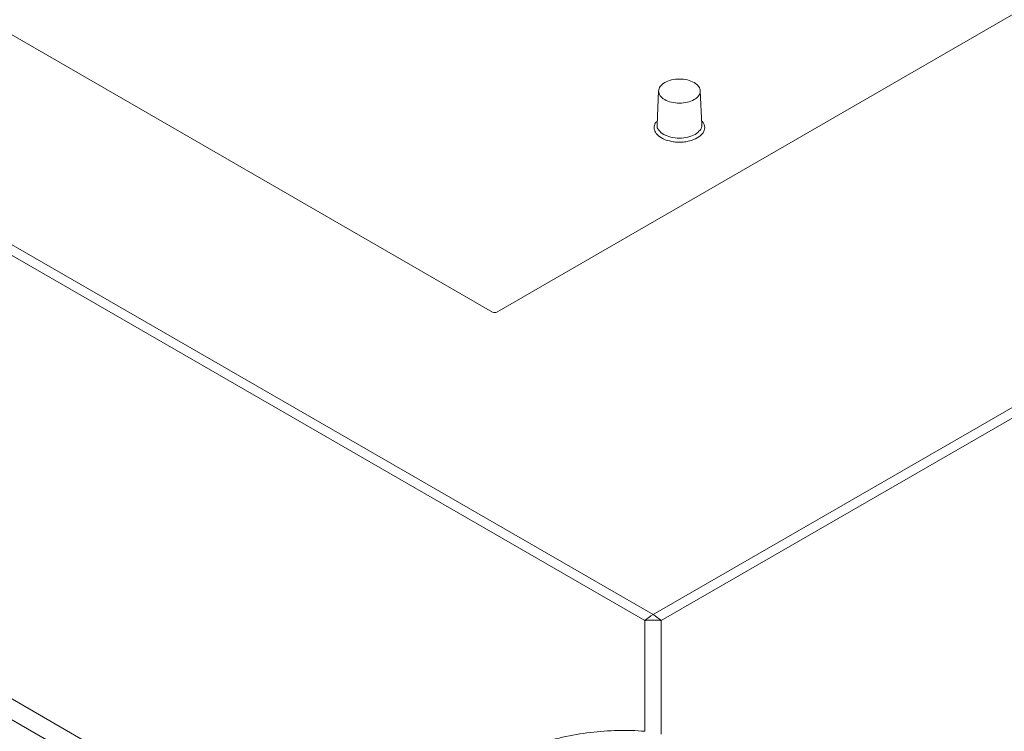
# Model space of a CAD drawing. Units: millimetres. Extents: x 0 to 420, y 0 to 297.
# Drawn here: x 327 to 340, y 133 to 143 of the extents above; entities that cross this region are included whole.
import ezdxf

# ---------------------------------------------------------------- set-up
doc = ezdxf.new("R2010")
doc.units = ezdxf.units.MM
doc.linetypes.add('SLD-Durchgehend', pattern=[0])

msp = doc.modelspace()

# ---------------------------------------------------------------- linework, layer by layer
at = {"color": 8, "linetype": 'SLD-Durchgehend', "lineweight": 0}
for p, q in [((316.73861, 145.21063), (335.05229, 134.63837)), ((316.84841, 145.29071), (335.16209, 134.71845)), ((331.104, 130.96864), (312.55977, 141.67399)), ((335.16209, 134.71845), (347.11181, 141.61688)), ((335.2719, 134.63837), (347.22162, 141.53679)), ((312.45495, 141.45574), (330.99918, 130.75038)), ((335.05229, 134.63837), (335.05229, 133.15237)), ((335.2719, 133.11355), (335.2719, 134.63837))]:
    msp.add_line(p, q, dxfattribs=at)
at = {"color": 7, "linetype": 'SLD-Durchgehend', "lineweight": 15}
for p, q in [((333.01249, 138.77578), (323.87667, 144.04977)), ((340.08356, 142.82516), (333.06906, 138.77578)), ((335.23669, 141.74339), (335.21709, 141.28527)), ((335.81421, 141.28522), (335.79461, 141.74334))]:
    msp.add_line(p, q, dxfattribs=at)
msp.add_arc((333.04077, 138.83037), 0.06148, 242.609672, 297.390328, dxfattribs=at)
at = {"color": 8, "linetype": 'SLD-Durchgehend', "lineweight": 0}
for centre, start, end in [((335.50413, 134.13415), 120.343436, 131.86424), ((334.82006, 134.13415), 48.13576, 59.656564)]:
    msp.add_arc(centre, 0.67705, start, end, dxfattribs=at)
at = {"color": 7, "linetype": 'SLD-Durchgehend', "lineweight": 15}
msp.add_open_spline([(335.31833, 141.8533), (335.34416, 141.86821), (335.40608, 141.89209), (335.51565, 141.90468), (335.62521, 141.8921), (335.7181, 141.85626), (335.78017, 141.80265), (335.80194, 141.73938), (335.78024, 141.67618), (335.73863, 141.6403), (335.71296, 141.62548), (335.6873, 141.61067), (335.62514, 141.58665), (335.51567, 141.57412), (335.40607, 141.58669), (335.31319, 141.62252), (335.25113, 141.67614), (335.22933, 141.73939), (335.25113, 141.80264), (335.29251, 141.83839), (335.31833, 141.8533)], degree=3, knots=[4.51866283, 4.51866283, 4.51866283, 4.51866283, 5.08349568, 5.64832854, 6.21316139, 6.77799424, 7.3428271, 7.90765995, 8.4724928, 9.03732566, 9.03732566, 9.03732566, 9.60215851, 10.16699136, 10.73182422, 11.29665707, 11.86148992, 12.42632278, 12.99115563, 13.55598849, 13.55598849, 13.55598849, 13.55598849], dxfattribs=at)
at = {"color": 8, "linetype": 'SLD-Durchgehend', "lineweight": 0}
for points, knots in [([(335.75509, 141.11124), (335.72177, 141.09571), (335.67032, 141.07175), (335.5847, 141.05673), (335.51572, 141.05263), (335.44647, 141.05664), (335.36179, 141.07219), (335.2704, 141.10788), (335.20855, 141.16064), (335.1817, 141.20949), (335.17444, 141.24954), (335.18265, 141.28904), (335.19545, 141.32063), (335.21428, 141.33543), (335.21941, 141.33945)], [0, 0, 0, 0, 0.13233715, 0.20428459, 0.27634376, 0.34829125, 0.42035047, 0.55268763, 0.68502478, 0.75697222, 0.82903139, 0.90097888, 0.9730381, 1, 1, 1, 1]), ([(335.81189, 141.33946), (335.81701, 141.33543), (335.83582, 141.32065), (335.84862, 141.28907), (335.85689, 141.24956), (335.84945, 141.2096), (335.82356, 141.1602), (335.782, 141.13048), (335.75509, 141.11124)], [0, 0, 0, 0, 0.06028376, 0.22112615, 0.38221833, 0.54306083, 0.70415313, 1, 1, 1, 1]), ([(335.72683, 141.15908), (335.69602, 141.14495), (335.6344, 141.11671), (335.51519, 141.10433), (335.39871, 141.11748), (335.2981, 141.15599), (335.23569, 141.21304), (335.20943, 141.2604), (335.21792, 141.28374), (335.21842, 141.28512)], [0, 0, 0, 0, 0.16494519, 0.32989037, 0.49483556, 0.65978074, 0.82472593, 0.98967111, 1, 1, 1, 1]), ([(335.81289, 141.28506), (335.81339, 141.28371), (335.82184, 141.26039), (335.7974, 141.21217), (335.75035, 141.17677), (335.72683, 141.15908)], [0, 0, 0, 0, 0.02996042, 0.51498021, 1, 1, 1, 1]), ([(335.05229, 133.15237), (334.93416, 133.16257), (334.69208, 133.17032), (334.19681, 133.13427), (333.57054, 132.99308), (332.87181, 132.68516), (332.47188, 132.40205), (332.29706, 132.24677)], [0, 0, 0, 0, 1.8012791, 3.611065, 7.24867973, 10.91695842, 14.60163355, 14.60163355, 14.60163355, 14.60163355])]:
    msp.add_open_spline(points, degree=3, knots=knots, dxfattribs=at)
msp.add_open_spline([(335.05229, 134.63837), (335.07037, 134.64071), (335.10688, 134.64423), (335.16209, 134.646), (335.21731, 134.64423), (335.25381, 134.64071), (335.2719, 134.63837)], degree=3, dxfattribs=at)

doc.saveas('drawing.dxf')
